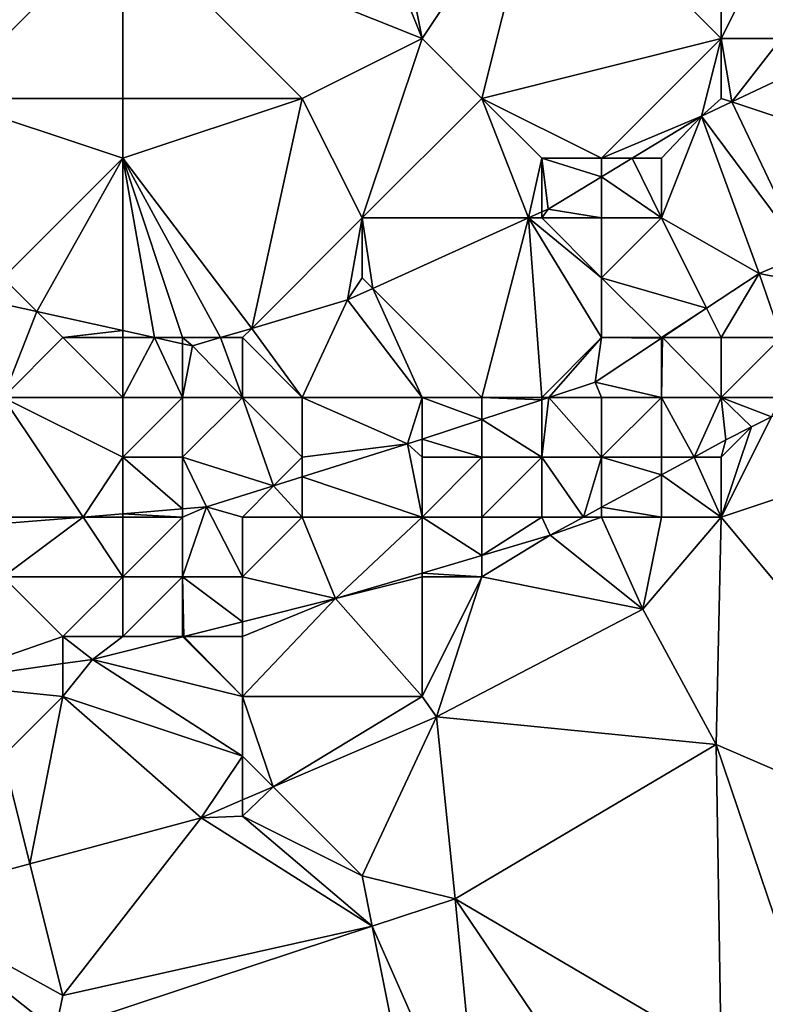
# Model space of a CAD drawing. Units: metres. Extents: x 74375 to 75000, y 347500 to 348000.
# Drawn here: x 74908 to 74921, y 347917 to 347933 of the extents above; entities that cross this region are included whole.
import ezdxf

# ---------------------------------------------------------------- set-up
doc = ezdxf.new("R2010")
doc.units = ezdxf.units.M
doc.layers.add('Terrain', color=15, linetype='Continuous')

msp = doc.modelspace()

# ---------------------------------------------------------------- linework, layer by layer
at = {"layer": 'Terrain'}
for points in [[(74913, 347938, 254), (74910, 347935, 254.13), (74915, 347933, 254.06), (74913, 347938, 254)], [(74914, 347938, 253.97), (74913, 347938, 254), (74915, 347933, 254.06), (74914, 347938, 253.97)], [(74914, 347938, 253.97), (74915, 347933, 254.06), (74917, 347936, 254.2), (74914, 347938, 253.97)], [(74920, 347938, 254.15), (74917, 347936, 254.2), (74920, 347933, 254.29), (74920, 347938, 254.15)], [(74920, 347938, 254.15), (74920, 347933, 254.29), (74922, 347937, 254.05), (74920, 347938, 254.15)], [(74921, 347933, 254.22), (74922, 347937, 254.05), (74920, 347933, 254.29), (74921, 347933, 254.22)], [(74916, 347932, 254.22), (74917, 347936, 254.2), (74915, 347933, 254.06), (74916, 347932, 254.22)], [(74916, 347932, 254.22), (74920, 347933, 254.29), (74917, 347936, 254.2), (74916, 347932, 254.22)], [(74907, 347932, 254.49), (74910, 347935, 254.13), (74906, 347934, 254.46), (74907, 347932, 254.49)], [(74910, 347932, 254.23), (74910, 347935, 254.13), (74907, 347932, 254.49), (74910, 347932, 254.23)], [(74913, 347932, 254.12), (74910, 347935, 254.13), (74910, 347932, 254.23), (74913, 347932, 254.12)], [(74915, 347933, 254.06), (74910, 347935, 254.13), (74913, 347932, 254.12), (74915, 347933, 254.06)], [(74915, 347933, 254.06), (74913, 347932, 254.12), (74914, 347930, 254.55), (74915, 347933, 254.06)], [(74916, 347932, 254.22), (74915, 347933, 254.06), (74914, 347930, 254.55), (74916, 347932, 254.22)], [(74918, 347931, 254.29), (74920, 347933, 254.29), (74916, 347932, 254.22), (74918, 347931, 254.29)], [(74918, 347931, 254.29), (74919.672, 347931.7, 254.407), (74920, 347933, 254.29), (74918, 347931, 254.29)], [(74920, 347932, 254.09), (74920, 347933, 254.29), (74919.672, 347931.7, 254.407), (74920, 347932, 254.09)], [(74920, 347932, 254.09), (74920.179, 347931.94, 254.392), (74920, 347933, 254.29), (74920, 347932, 254.09)], [(74921, 347933, 254.22), (74920, 347933, 254.29), (74920.179, 347931.94, 254.392), (74921, 347933, 254.22)], [(74921, 347933, 254.22), (74920.179, 347931.94, 254.392), (74921.454, 347932.546, 254.355), (74921, 347933, 254.22)], [(74923, 347931, 253.33), (74921.454, 347932.546, 254.355), (74920.179, 347931.94, 254.392), (74923, 347931, 253.33)], [(74908, 347929, 254.71), (74910, 347931, 254.39), (74907, 347932, 254.49), (74908, 347929, 254.71)], [(74910, 347931, 254.39), (74910, 347932, 254.23), (74907, 347932, 254.49), (74910, 347931, 254.39)], [(74910, 347931, 254.39), (74912.154, 347928.154, 254.538), (74913, 347932, 254.12), (74910, 347931, 254.39)], [(74910, 347931, 254.39), (74913, 347932, 254.12), (74910, 347932, 254.23), (74910, 347931, 254.39)], [(74914, 347930, 254.55), (74913, 347932, 254.12), (74912.154, 347928.154, 254.538), (74914, 347930, 254.55)], [(74916, 347932, 254.22), (74914, 347930, 254.55), (74916.777, 347930, 254.455), (74916, 347932, 254.22)], [(74918, 347931, 254.29), (74916, 347932, 254.22), (74917, 347931, 254.42), (74918, 347931, 254.29)], [(74917, 347931, 254.42), (74916, 347932, 254.22), (74916.777, 347930, 254.455), (74917, 347931, 254.42)], [(74920, 347932, 254.09), (74919.672, 347931.7, 254.407), (74920.179, 347931.94, 254.392), (74920, 347932, 254.09)], [(74921.389, 347929.389, 252.793), (74920.179, 347931.94, 254.392), (74919.672, 347931.7, 254.407), (74921.389, 347929.389, 252.793)], [(74923, 347931, 253.33), (74920.179, 347931.94, 254.392), (74921.389, 347929.389, 252.793), (74923, 347931, 253.33)], [(74918, 347931, 254.29), (74918.514, 347931, 254.425), (74919.672, 347931.7, 254.407), (74918, 347931, 254.29)], [(74919, 347931, 253.98), (74919.672, 347931.7, 254.407), (74918.514, 347931, 254.425), (74919, 347931, 253.98)], [(74919, 347930, 253.66), (74919.672, 347931.7, 254.407), (74919, 347931, 253.98), (74919, 347930, 253.66)], [(74919, 347930, 253.66), (74920.633, 347929.071, 252.812), (74919.672, 347931.7, 254.407), (74919, 347930, 253.66)], [(74921.389, 347929.389, 252.793), (74919.672, 347931.7, 254.407), (74920.633, 347929.071, 252.812), (74921.389, 347929.389, 252.793)], [(74908, 347929, 254.71), (74908.566, 347928.434, 254.479), (74910, 347931, 254.39), (74908, 347929, 254.71)], [(74910, 347928.117, 254.516), (74910, 347931, 254.39), (74908.566, 347928.434, 254.479), (74910, 347928.117, 254.516)], [(74910, 347928.117, 254.516), (74910.531, 347928, 254.53), (74910, 347931, 254.39), (74910, 347928.117, 254.516)], [(74910.531, 347928, 254.53), (74911, 347928, 254.72), (74910, 347931, 254.39), (74910.531, 347928, 254.53)], [(74911.636, 347928, 254.542), (74912.154, 347928.154, 254.538), (74910, 347931, 254.39), (74911.636, 347928, 254.542)], [(74911.636, 347928, 254.542), (74910, 347931, 254.39), (74911, 347928, 254.72), (74911.636, 347928, 254.542)], [(74917, 347931, 254.42), (74916.777, 347930, 254.455), (74917, 347930.101, 254.449), (74917, 347931, 254.42)], [(74918, 347931, 254.29), (74917, 347931, 254.42), (74918, 347930.689, 254.433), (74918, 347931, 254.29)], [(74917, 347931, 254.42), (74917, 347930.101, 254.449), (74917.106, 347930.149, 254.447), (74917, 347931, 254.42)], [(74917, 347931, 254.42), (74917.106, 347930.149, 254.447), (74918, 347930.689, 254.433), (74917, 347931, 254.42)], [(74919, 347930, 253.66), (74918.514, 347931, 254.425), (74918, 347930.689, 254.433), (74919, 347930, 253.66)], [(74918, 347931, 254.29), (74918, 347930.689, 254.433), (74918.514, 347931, 254.425), (74918, 347931, 254.29)], [(74919, 347930, 253.66), (74919, 347931, 253.98), (74918.514, 347931, 254.425), (74919, 347930, 253.66)], [(74918, 347930, 254.04), (74918, 347930.689, 254.433), (74917.106, 347930.149, 254.447), (74918, 347930, 254.04)], [(74919, 347930, 253.66), (74918, 347930.689, 254.433), (74918, 347930, 254.04), (74919, 347930, 253.66)], [(74918, 347930, 254.04), (74917.106, 347930.149, 254.447), (74917, 347930, 254.27), (74918, 347930, 254.04)], [(74917, 347930, 254.27), (74917.106, 347930.149, 254.447), (74917, 347930.101, 254.449), (74917, 347930, 254.27)], [(74914, 347930, 254.55), (74912.154, 347928.154, 254.538), (74913.754, 347928.63, 254.526), (74914, 347930, 254.55)], [(74914, 347929, 254.55), (74914, 347930, 254.55), (74913.754, 347928.63, 254.526), (74914, 347929, 254.55)], [(74914.178, 347928.822, 254.516), (74916.777, 347930, 254.455), (74914, 347930, 254.55), (74914.178, 347928.822, 254.516)], [(74914.178, 347928.822, 254.516), (74914, 347930, 254.55), (74914, 347929, 254.55), (74914.178, 347928.822, 254.516)], [(74916, 347927, 253.39), (74916.777, 347930, 254.455), (74914.178, 347928.822, 254.516), (74916, 347927, 253.39)], [(74917, 347927, 253.26), (74916.777, 347930, 254.455), (74916, 347927, 253.39), (74917, 347927, 253.26)], [(74917, 347930, 254.27), (74917, 347930.101, 254.449), (74916.777, 347930, 254.455), (74917, 347930, 254.27)], [(74917, 347927, 253.26), (74918, 347928, 253.15), (74916.777, 347930, 254.455), (74917, 347927, 253.26)], [(74918, 347928, 253.15), (74918, 347929, 253.51), (74916.777, 347930, 254.455), (74918, 347928, 253.15)], [(74918, 347929, 253.51), (74917, 347930, 254.27), (74916.777, 347930, 254.455), (74918, 347929, 253.51)], [(74918, 347929, 253.51), (74918, 347930, 254.04), (74917, 347930, 254.27), (74918, 347929, 253.51)], [(74918, 347929, 253.51), (74919.755, 347928.49, 252.812), (74919, 347930, 253.66), (74918, 347929, 253.51)], [(74918, 347929, 253.51), (74919, 347930, 253.66), (74918, 347930, 254.04), (74918, 347929, 253.51)], [(74919, 347930, 253.66), (74919.755, 347928.49, 252.812), (74920.633, 347929.071, 252.812), (74919, 347930, 253.66)], [(74921, 347929, 253.08), (74921.389, 347929.389, 252.793), (74920.633, 347929.071, 252.812), (74921, 347929, 253.08)], [(74908, 347929, 254.71), (74908.107, 347928.535, 254.467), (74908.566, 347928.434, 254.479), (74908, 347929, 254.71)], [(74914.178, 347928.822, 254.516), (74914, 347929, 254.55), (74913.754, 347928.63, 254.526), (74914.178, 347928.822, 254.516)], [(74919, 347928, 253.08), (74919.755, 347928.49, 252.812), (74918, 347929, 253.51), (74919, 347928, 253.08)], [(74919, 347928, 253.08), (74918, 347929, 253.51), (74918, 347928, 253.15), (74919, 347928, 253.08)], [(74920, 347928, 253.11), (74920.633, 347929.071, 252.812), (74919.755, 347928.49, 252.812), (74920, 347928, 253.11)], [(74921, 347928, 253.33), (74920.633, 347929.071, 252.812), (74920, 347928, 253.11), (74921, 347928, 253.33)], [(74921, 347928, 253.33), (74921, 347929, 253.08), (74920.633, 347929.071, 252.812), (74921, 347928, 253.33)], [(74915, 347927, 253.56), (74914.178, 347928.822, 254.516), (74913.754, 347928.63, 254.526), (74915, 347927, 253.56)], [(74916, 347927, 253.39), (74914.178, 347928.822, 254.516), (74915, 347927, 253.56), (74916, 347927, 253.39)], [(74908, 347927, 254.24), (74908.566, 347928.434, 254.479), (74908.107, 347928.535, 254.467), (74908, 347927, 254.24)], [(74913, 347927, 254), (74913.754, 347928.63, 254.526), (74912.154, 347928.154, 254.538), (74913, 347927, 254)], [(74915, 347927, 253.56), (74913.754, 347928.63, 254.526), (74913, 347927, 254), (74915, 347927, 253.56)], [(74908, 347927, 254.24), (74909, 347928, 254.71), (74908.566, 347928.434, 254.479), (74908, 347927, 254.24)], [(74910, 347928.117, 254.516), (74908.566, 347928.434, 254.479), (74909, 347928, 254.71), (74910, 347928.117, 254.516)], [(74919.016, 347928, 252.812), (74919.755, 347928.49, 252.812), (74919, 347928, 253.08), (74919.016, 347928, 252.812)], [(74919.016, 347928, 252.812), (74920, 347928, 253.11), (74919.755, 347928.49, 252.812), (74919.016, 347928, 252.812)], [(74910, 347927, 254.37), (74909, 347928, 254.71), (74908, 347927, 254.24), (74910, 347927, 254.37)], [(74910, 347928.117, 254.516), (74909, 347928, 254.71), (74910, 347928, 254.83), (74910, 347928.117, 254.516)], [(74910, 347927, 254.37), (74910, 347928, 254.83), (74909, 347928, 254.71), (74910, 347927, 254.37)], [(74910, 347928.117, 254.516), (74910, 347928, 254.83), (74910.531, 347928, 254.53), (74910, 347928.117, 254.516)], [(74910.531, 347928, 254.53), (74910, 347928, 254.83), (74910, 347927, 254.37), (74910.531, 347928, 254.53)], [(74910.531, 347928, 254.53), (74910, 347927, 254.37), (74911, 347927, 254.33), (74910.531, 347928, 254.53)], [(74910.531, 347928, 254.53), (74911, 347927, 254.33), (74911, 347927.896, 254.542), (74910.531, 347928, 254.53)], [(74910.531, 347928, 254.53), (74911, 347927.896, 254.542), (74911, 347928, 254.72), (74910.531, 347928, 254.53)], [(74911, 347927.896, 254.542), (74911.165, 347927.86, 254.546), (74911, 347928, 254.72), (74911, 347927.896, 254.542)], [(74911.636, 347928, 254.542), (74911, 347928, 254.72), (74911.165, 347927.86, 254.546), (74911.636, 347928, 254.542)], [(74912, 347927, 254.2), (74911.636, 347928, 254.542), (74911.165, 347927.86, 254.546), (74912, 347927, 254.2)], [(74911.636, 347928, 254.542), (74912, 347928, 254.62), (74912.154, 347928.154, 254.538), (74911.636, 347928, 254.542)], [(74912, 347927, 254.2), (74912, 347928, 254.62), (74911.636, 347928, 254.542), (74912, 347927, 254.2)], [(74913, 347927, 254), (74912.154, 347928.154, 254.538), (74912, 347928, 254.62), (74913, 347927, 254)], [(74913, 347927, 254), (74912, 347928, 254.62), (74912, 347927, 254.2), (74913, 347927, 254)], [(74917.118, 347927, 252.93), (74918, 347928, 253.15), (74917, 347927, 253.26), (74917.118, 347927, 252.93)], [(74917.118, 347927, 252.93), (74917.891, 347927.255, 252.812), (74918, 347928, 253.15), (74917.118, 347927, 252.93)], [(74919, 347927.989, 252.812), (74918, 347928, 253.15), (74917.891, 347927.255, 252.812), (74919, 347927.989, 252.812)], [(74919, 347927.989, 252.812), (74919, 347928, 253.08), (74918, 347928, 253.15), (74919, 347927.989, 252.812)], [(74919, 347927.989, 252.812), (74919, 347927, 253.43), (74919.016, 347928, 252.812), (74919, 347927.989, 252.812)], [(74919, 347927.989, 252.812), (74919.016, 347928, 252.812), (74919, 347928, 253.08), (74919, 347927.989, 252.812)], [(74919.016, 347928, 252.812), (74919, 347927, 253.43), (74920, 347927, 253.6), (74919.016, 347928, 252.812)], [(74919.016, 347928, 252.812), (74920, 347927, 253.6), (74920, 347928, 253.11), (74919.016, 347928, 252.812)], [(74921, 347927, 253.87), (74921, 347928, 253.33), (74920, 347927, 253.6), (74921, 347927, 253.87)], [(74920, 347927, 253.6), (74921, 347928, 253.33), (74920, 347928, 253.11), (74920, 347927, 253.6)], [(74911, 347927.896, 254.542), (74911, 347927, 254.33), (74911.165, 347927.86, 254.546), (74911, 347927.896, 254.542)], [(74912, 347927, 254.2), (74911.165, 347927.86, 254.546), (74911, 347927, 254.33), (74912, 347927, 254.2)], [(74919, 347927.989, 252.812), (74917.891, 347927.255, 252.812), (74919, 347927, 253.43), (74919, 347927.989, 252.812)], [(74917.118, 347927, 252.93), (74918, 347927, 253.27), (74917.891, 347927.255, 252.812), (74917.118, 347927, 252.93)], [(74917.891, 347927.255, 252.812), (74918, 347927, 253.27), (74919, 347927, 253.43), (74917.891, 347927.255, 252.812)], [(74909.336, 347925, 252.88), (74910, 347926, 253.76), (74908, 347927, 254.24), (74909.336, 347925, 252.88)], [(74909.336, 347925, 252.88), (74908, 347927, 254.24), (74908, 347925, 253.2), (74909.336, 347925, 252.88)], [(74910, 347926, 253.76), (74910, 347927, 254.37), (74908, 347927, 254.24), (74910, 347926, 253.76)], [(74911, 347926, 253.67), (74911, 347927, 254.33), (74910, 347926, 253.76), (74911, 347926, 253.67)], [(74910, 347926, 253.76), (74911, 347927, 254.33), (74910, 347927, 254.37), (74910, 347926, 253.76)], [(74912.52, 347925.52, 253.008), (74912, 347927, 254.2), (74911, 347926, 253.67), (74912.52, 347925.52, 253.008)], [(74911, 347926, 253.67), (74912, 347927, 254.2), (74911, 347927, 254.33), (74911, 347926, 253.67)], [(74912.52, 347925.52, 253.008), (74913, 347926, 253.53), (74912, 347927, 254.2), (74912.52, 347925.52, 253.008)], [(74913, 347926, 253.53), (74913, 347927, 254), (74912, 347927, 254.2), (74913, 347926, 253.53)], [(74914.76, 347926.222, 253.288), (74913, 347927, 254), (74913, 347926, 253.53), (74914.76, 347926.222, 253.288)], [(74914.76, 347926.222, 253.288), (74915, 347927, 253.56), (74913, 347927, 254), (74914.76, 347926.222, 253.288)], [(74915, 347926.301, 253.252), (74915, 347927, 253.56), (74914.76, 347926.222, 253.288), (74915, 347926.301, 253.252)], [(74915, 347926.301, 253.252), (74916, 347926.631, 253.099), (74915, 347927, 253.56), (74915, 347926.301, 253.252)], [(74916, 347926.631, 253.099), (74916, 347927, 253.39), (74915, 347927, 253.56), (74916, 347926.631, 253.099)], [(74916, 347926.631, 253.099), (74917, 347926.961, 252.947), (74916, 347927, 253.39), (74916, 347926.631, 253.099)], [(74917, 347926.961, 252.947), (74917, 347927, 253.26), (74916, 347927, 253.39), (74917, 347926.961, 252.947)], [(74916, 347926.631, 253.099), (74917, 347926, 253.51), (74917, 347926.961, 252.947), (74916, 347926.631, 253.099)], [(74917, 347926.961, 252.947), (74917, 347926, 253.51), (74917.118, 347927, 252.93), (74917, 347926.961, 252.947)], [(74917, 347926.961, 252.947), (74917.118, 347927, 252.93), (74917, 347927, 253.26), (74917, 347926.961, 252.947)], [(74917.118, 347927, 252.93), (74917, 347926, 253.51), (74918, 347926, 253.69), (74917.118, 347927, 252.93)], [(74917.118, 347927, 252.93), (74918, 347926, 253.69), (74918, 347927, 253.27), (74917.118, 347927, 252.93)], [(74919, 347926, 253.95), (74919, 347927, 253.43), (74918, 347926, 253.69), (74919, 347926, 253.95)], [(74918, 347926, 253.69), (74919, 347927, 253.43), (74918, 347927, 253.27), (74918, 347926, 253.69)], [(74919.545, 347926, 254.081), (74920, 347927, 253.6), (74919, 347927, 253.43), (74919.545, 347926, 254.081)], [(74919.545, 347926, 254.081), (74919, 347927, 253.43), (74919, 347926, 253.95), (74919.545, 347926, 254.081)], [(74919.545, 347926, 254.081), (74920.078, 347926.289, 254.09), (74920, 347927, 253.6), (74919.545, 347926, 254.081)], [(74920.838, 347926.675, 254.081), (74921, 347927, 253.87), (74920, 347927, 253.6), (74920.838, 347926.675, 254.081)], [(74920.838, 347926.675, 254.081), (74920, 347927, 253.6), (74920.507, 347926.507, 254.085), (74920.838, 347926.675, 254.081)], [(74920.507, 347926.507, 254.085), (74920, 347927, 253.6), (74920.078, 347926.289, 254.09), (74920.507, 347926.507, 254.085)], [(74926, 347927, 254.14), (74920.838, 347926.675, 254.081), (74920, 347925, 254.36), (74926, 347927, 254.14)], [(74926, 347927, 254.14), (74920, 347925, 254.36), (74925, 347919, 254.22), (74926, 347927, 254.14)], [(74915, 347926.301, 253.252), (74916, 347926, 253.45), (74916, 347926.631, 253.099), (74915, 347926.301, 253.252)], [(74916, 347926.631, 253.099), (74916, 347926, 253.45), (74917, 347926, 253.51), (74916, 347926.631, 253.099)], [(74920, 347925, 254.36), (74920.838, 347926.675, 254.081), (74920.507, 347926.507, 254.085), (74920, 347925, 254.36)], [(74920, 347925, 254.36), (74920.507, 347926.507, 254.085), (74920, 347926, 254.19), (74920, 347925, 254.36)], [(74920.507, 347926.507, 254.085), (74920.078, 347926.289, 254.09), (74920, 347926, 254.19), (74920.507, 347926.507, 254.085)], [(74914.76, 347926.222, 253.288), (74913, 347926, 253.53), (74913, 347925.67, 253.068), (74914.76, 347926.222, 253.288)], [(74914.76, 347926.222, 253.288), (74913, 347925.67, 253.068), (74915, 347925, 253.68), (74914.76, 347926.222, 253.288)], [(74915, 347926.301, 253.252), (74914.76, 347926.222, 253.288), (74915, 347926, 253.44), (74915, 347926.301, 253.252)], [(74914.76, 347926.222, 253.288), (74915, 347925, 253.68), (74915, 347926, 253.44), (74914.76, 347926.222, 253.288)], [(74915, 347926.301, 253.252), (74915, 347926, 253.44), (74916, 347926, 253.45), (74915, 347926.301, 253.252)], [(74919.545, 347926, 254.081), (74920, 347926, 254.19), (74920.078, 347926.289, 254.09), (74919.545, 347926, 254.081)], [(74909.336, 347925, 252.88), (74910, 347925.054, 252.876), (74910, 347926, 253.76), (74909.336, 347925, 252.88)], [(74910, 347925.054, 252.876), (74911, 347925.136, 252.87), (74910, 347926, 253.76), (74910, 347925.054, 252.876)], [(74911, 347925.136, 252.87), (74911, 347926, 253.67), (74910, 347926, 253.76), (74911, 347925.136, 252.87)], [(74911, 347925.136, 252.87), (74911.4, 347925.169, 252.868), (74911, 347926, 253.67), (74911, 347925.136, 252.87)], [(74912.52, 347925.52, 253.008), (74911, 347926, 253.67), (74911.4, 347925.169, 252.868), (74912.52, 347925.52, 253.008)], [(74912.52, 347925.52, 253.008), (74913, 347925.67, 253.068), (74913, 347926, 253.53), (74912.52, 347925.52, 253.008)], [(74916, 347925, 253.78), (74916, 347926, 253.45), (74915, 347925, 253.68), (74916, 347925, 253.78)], [(74915, 347925, 253.68), (74916, 347926, 253.45), (74915, 347926, 253.44), (74915, 347925, 253.68)], [(74917, 347925, 253.89), (74917, 347926, 253.51), (74916, 347925, 253.78), (74917, 347925, 253.89)], [(74916, 347925, 253.78), (74917, 347926, 253.51), (74916, 347926, 253.45), (74916, 347925, 253.78)], [(74917, 347925, 253.89), (74917.699, 347925, 254.048), (74917, 347926, 253.51), (74917, 347925, 253.89)], [(74918, 347926, 253.69), (74917, 347926, 253.51), (74917.699, 347925, 254.048), (74918, 347926, 253.69)], [(74918, 347926, 253.69), (74917.699, 347925, 254.048), (74918, 347925.163, 254.053), (74918, 347926, 253.69)], [(74919, 347925.705, 254.071), (74919, 347926, 253.95), (74918, 347926, 253.69), (74919, 347925.705, 254.071)], [(74919, 347925.705, 254.071), (74918, 347926, 253.69), (74918, 347925.163, 254.053), (74919, 347925.705, 254.071)], [(74920, 347925, 254.36), (74919.545, 347926, 254.081), (74919, 347925.705, 254.071), (74920, 347925, 254.36)], [(74919.545, 347926, 254.081), (74919, 347926, 253.95), (74919, 347925.705, 254.071), (74919.545, 347926, 254.081)], [(74920, 347925, 254.36), (74920, 347926, 254.19), (74919.545, 347926, 254.081), (74920, 347925, 254.36)], [(74919, 347925, 254.22), (74919, 347925.705, 254.071), (74918, 347925.163, 254.053), (74919, 347925, 254.22)], [(74920, 347925, 254.36), (74919, 347925.705, 254.071), (74919, 347925, 254.22), (74920, 347925, 254.36)], [(74912.52, 347925.52, 253.008), (74913, 347925, 253.48), (74913, 347925.67, 253.068), (74912.52, 347925.52, 253.008)], [(74915, 347925, 253.68), (74913, 347925.67, 253.068), (74913, 347925, 253.48), (74915, 347925, 253.68)], [(74912.52, 347925.52, 253.008), (74911.4, 347925.169, 252.868), (74912, 347925, 253.4), (74912.52, 347925.52, 253.008)], [(74912.52, 347925.52, 253.008), (74912, 347925, 253.4), (74913, 347925, 253.48), (74912.52, 347925.52, 253.008)], [(74909.336, 347925, 252.88), (74910, 347925, 253.22), (74910, 347925.054, 252.876), (74909.336, 347925, 252.88)], [(74910, 347925.054, 252.876), (74911, 347925, 253.28), (74911, 347925.136, 252.87), (74910, 347925.054, 252.876)], [(74910, 347925.054, 252.876), (74910, 347925, 253.22), (74911, 347925, 253.28), (74910, 347925.054, 252.876)], [(74911, 347925.136, 252.87), (74911, 347925, 253.28), (74911.4, 347925.169, 252.868), (74911, 347925.136, 252.87)], [(74912, 347924, 253.72), (74911.4, 347925.169, 252.868), (74911, 347924, 253.5), (74912, 347924, 253.72)], [(74911, 347924, 253.5), (74911.4, 347925.169, 252.868), (74911, 347925, 253.28), (74911, 347924, 253.5)], [(74912, 347924, 253.72), (74912, 347925, 253.4), (74911.4, 347925.169, 252.868), (74912, 347924, 253.72)], [(74918, 347925, 254.03), (74918, 347925.163, 254.053), (74917.699, 347925, 254.048), (74918, 347925, 254.03)], [(74919, 347925, 254.22), (74918, 347925.163, 254.053), (74918, 347925, 254.03), (74919, 347925, 254.22)], [(74908, 347924.891, 252.887), (74908, 347924, 253.26), (74909.336, 347925, 252.88), (74908, 347924.891, 252.887)], [(74908, 347924.891, 252.887), (74909.336, 347925, 252.88), (74908, 347925, 253.2), (74908, 347924.891, 252.887)], [(74909.336, 347925, 252.88), (74908, 347924, 253.26), (74910, 347924, 253.33), (74909.336, 347925, 252.88)], [(74909.336, 347925, 252.88), (74910, 347924, 253.33), (74910, 347925, 253.22), (74909.336, 347925, 252.88)], [(74911, 347924, 253.5), (74911, 347925, 253.28), (74910, 347924, 253.33), (74911, 347924, 253.5)], [(74910, 347924, 253.33), (74911, 347925, 253.28), (74910, 347925, 253.22), (74910, 347924, 253.33)], [(74912, 347924, 253.72), (74913.554, 347923.635, 253.975), (74913, 347925, 253.48), (74912, 347924, 253.72)], [(74912, 347924, 253.72), (74913, 347925, 253.48), (74912, 347925, 253.4), (74912, 347924, 253.72)], [(74915, 347925, 253.68), (74913, 347925, 253.48), (74913.554, 347923.635, 253.975), (74915, 347925, 253.68)], [(74915, 347925, 253.68), (74913.554, 347923.635, 253.975), (74915, 347924.063, 254), (74915, 347925, 253.68)], [(74916, 347925, 253.78), (74915, 347925, 253.68), (74916, 347924.359, 254.018), (74916, 347925, 253.78)], [(74915, 347925, 253.68), (74915, 347924.063, 254), (74916, 347924.359, 254.018), (74915, 347925, 253.68)], [(74917, 347925, 253.89), (74916, 347925, 253.78), (74916, 347924.359, 254.018), (74917, 347925, 253.89)], [(74917, 347925, 253.89), (74916, 347924.359, 254.018), (74917.14, 347924.697, 254.038), (74917, 347925, 253.89)], [(74917, 347925, 253.89), (74917.14, 347924.697, 254.038), (74917.699, 347925, 254.048), (74917, 347925, 253.89)], [(74918, 347925, 254.03), (74917.699, 347925, 254.048), (74917.14, 347924.697, 254.038), (74918, 347925, 254.03)], [(74918, 347925, 254.03), (74917.14, 347924.697, 254.038), (74918.689, 347923.461, 254.205), (74918, 347925, 254.03)], [(74919, 347925, 254.22), (74918, 347925, 254.03), (74918.689, 347923.461, 254.205), (74919, 347925, 254.22)], [(74920, 347925, 254.36), (74919, 347925, 254.22), (74918.689, 347923.461, 254.205), (74920, 347925, 254.36)], [(74920, 347925, 254.36), (74918.689, 347923.461, 254.205), (74919.913, 347921.198, 254.149), (74920, 347925, 254.36)], [(74925, 347919, 254.22), (74920, 347925, 254.36), (74919.913, 347921.198, 254.149), (74925, 347919, 254.22)], [(74916, 347924, 254.12), (74918.689, 347923.461, 254.205), (74917.14, 347924.697, 254.038), (74916, 347924, 254.12)], [(74916, 347924, 254.12), (74917.14, 347924.697, 254.038), (74916, 347924.359, 254.018), (74916, 347924, 254.12)], [(74916, 347924, 254.12), (74916, 347924.359, 254.018), (74915, 347924.063, 254), (74916, 347924, 254.12)], [(74915, 347924, 254.01), (74915, 347924.063, 254), (74913.554, 347923.635, 253.975), (74915, 347924, 254.01)], [(74916, 347924, 254.12), (74915, 347924.063, 254), (74915, 347924, 254.01), (74916, 347924, 254.12)], [(74909, 347923, 253.77), (74908, 347924, 253.26), (74906.77, 347922.23, 254.043), (74909, 347923, 253.77)], [(74909, 347923, 253.77), (74910, 347924, 253.33), (74908, 347924, 253.26), (74909, 347923, 253.77)], [(74910, 347923, 253.82), (74910, 347924, 253.33), (74909, 347923, 253.77), (74910, 347923, 253.82)], [(74911, 347923, 253.98), (74911, 347924, 253.5), (74910, 347923, 253.82), (74911, 347923, 253.98)], [(74910, 347923, 253.82), (74911, 347924, 253.5), (74910, 347924, 253.33), (74910, 347923, 253.82)], [(74911, 347923, 253.98), (74911.02, 347923, 254.019), (74911, 347924, 253.5), (74911, 347923, 253.98)], [(74912, 347924, 253.72), (74911, 347924, 253.5), (74912, 347923.246, 254.002), (74912, 347924, 253.72)], [(74911, 347924, 253.5), (74911.02, 347923, 254.019), (74912, 347923.246, 254.002), (74911, 347924, 253.5)], [(74912, 347924, 253.72), (74912, 347923.246, 254.002), (74913.554, 347923.635, 253.975), (74912, 347924, 253.72)], [(74915, 347922, 254.22), (74915, 347924, 254.01), (74913.554, 347923.635, 253.975), (74915, 347922, 254.22)], [(74915, 347922, 254.22), (74915.24, 347921.658, 254.221), (74916, 347924, 254.12), (74915, 347922, 254.22)], [(74915, 347922, 254.22), (74916, 347924, 254.12), (74915, 347924, 254.01), (74915, 347922, 254.22)], [(74916, 347924, 254.12), (74915.24, 347921.658, 254.221), (74918.689, 347923.461, 254.205), (74916, 347924, 254.12)], [(74912, 347922, 254.36), (74913.554, 347923.635, 253.975), (74912, 347923, 254.16), (74912, 347922, 254.36)], [(74912, 347923, 254.16), (74913.554, 347923.635, 253.975), (74912, 347923.246, 254.002), (74912, 347923, 254.16)], [(74915, 347922, 254.22), (74913.554, 347923.635, 253.975), (74912, 347922, 254.36), (74915, 347922, 254.22)], [(74919.913, 347921.198, 254.149), (74918.689, 347923.461, 254.205), (74915.24, 347921.658, 254.221), (74919.913, 347921.198, 254.149)], [(74912, 347923, 254.16), (74912, 347923.246, 254.002), (74911.02, 347923, 254.019), (74912, 347923, 254.16)], [(74909, 347923, 253.77), (74906.77, 347922.23, 254.043), (74909, 347922.548, 254.045), (74909, 347923, 253.77)], [(74910, 347923, 253.82), (74909, 347923, 253.77), (74909.495, 347922.618, 254.046), (74910, 347923, 253.82)], [(74909, 347923, 253.77), (74909, 347922.548, 254.045), (74909.495, 347922.618, 254.046), (74909, 347923, 253.77)], [(74910, 347923, 253.82), (74909.495, 347922.618, 254.046), (74911.004, 347922.996, 254.02), (74910, 347923, 253.82)], [(74912, 347922, 254.36), (74911.004, 347922.996, 254.02), (74909.495, 347922.618, 254.046), (74912, 347922, 254.36)], [(74911, 347923, 253.98), (74910, 347923, 253.82), (74911.004, 347922.996, 254.02), (74911, 347923, 253.98)], [(74911, 347923, 253.98), (74911.004, 347922.996, 254.02), (74911.02, 347923, 254.019), (74911, 347923, 253.98)], [(74912, 347922, 254.36), (74911.02, 347923, 254.019), (74911.004, 347922.996, 254.02), (74912, 347922, 254.36)], [(74912, 347922, 254.36), (74912, 347923, 254.16), (74911.02, 347923, 254.019), (74912, 347922, 254.36)], [(74912, 347921, 254.36), (74909.495, 347922.618, 254.046), (74909, 347922, 254.11), (74912, 347921, 254.36)], [(74909, 347922, 254.11), (74909.495, 347922.618, 254.046), (74909, 347922.548, 254.045), (74909, 347922, 254.11)], [(74912, 347921, 254.36), (74912, 347922, 254.36), (74909.495, 347922.618, 254.046), (74912, 347921, 254.36)], [(74909, 347922, 254.11), (74909, 347922.548, 254.045), (74906.77, 347922.23, 254.043), (74909, 347922, 254.11)], [(74908, 347921, 254.21), (74909, 347922, 254.11), (74906.77, 347922.23, 254.043), (74908, 347921, 254.21)], [(74908, 347921, 254.21), (74908.45, 347919.2, 254.286), (74909, 347922, 254.11), (74908, 347921, 254.21)], [(74909, 347922, 254.11), (74908.45, 347919.2, 254.286), (74911.308, 347919.972, 254.244), (74909, 347922, 254.11)], [(74912, 347921, 254.36), (74909, 347922, 254.11), (74911.308, 347919.972, 254.244), (74912, 347921, 254.36)], [(74912, 347921, 254.36), (74912.512, 347920.488, 254.237), (74912, 347922, 254.36), (74912, 347921, 254.36)], [(74915, 347922, 254.22), (74912, 347922, 254.36), (74912.512, 347920.488, 254.237), (74915, 347922, 254.22)], [(74915, 347922, 254.22), (74912.512, 347920.488, 254.237), (74915.24, 347921.658, 254.221), (74915, 347922, 254.22)], [(74915.24, 347921.658, 254.221), (74912.512, 347920.488, 254.237), (74914, 347919, 254.27), (74915.24, 347921.658, 254.221)], [(74915.24, 347921.658, 254.221), (74914, 347919, 254.27), (74915.552, 347918.614, 254.276), (74915.24, 347921.658, 254.221)], [(74919.913, 347921.198, 254.149), (74915.24, 347921.658, 254.221), (74915.552, 347918.614, 254.276), (74919.913, 347921.198, 254.149)], [(74919.913, 347921.198, 254.149), (74915.552, 347918.614, 254.276), (74920, 347916, 254.21), (74919.913, 347921.198, 254.149)], [(74925, 347919, 254.22), (74919.913, 347921.198, 254.149), (74921.623, 347916.141, 254.177), (74925, 347919, 254.22)], [(74919.913, 347921.198, 254.149), (74920, 347916, 254.21), (74921.623, 347916.141, 254.177), (74919.913, 347921.198, 254.149)], [(74908, 347921, 254.21), (74906.14, 347918.576, 254.32), (74908.45, 347919.2, 254.286), (74908, 347921, 254.21)], [(74912, 347921, 254.36), (74911.308, 347919.972, 254.244), (74912, 347920.269, 254.24), (74912, 347921, 254.36)], [(74912, 347921, 254.36), (74912, 347920.269, 254.24), (74912.512, 347920.488, 254.237), (74912, 347921, 254.36)], [(74914, 347919, 254.27), (74912.512, 347920.488, 254.237), (74912, 347920, 254.32), (74914, 347919, 254.27)], [(74912, 347920, 254.32), (74912.512, 347920.488, 254.237), (74912, 347920.269, 254.24), (74912, 347920, 254.32)], [(74912, 347920, 254.32), (74912, 347920.269, 254.24), (74911.308, 347919.972, 254.244), (74912, 347920, 254.32)], [(74908.45, 347919.2, 254.286), (74909, 347917, 254.35), (74911.308, 347919.972, 254.244), (74908.45, 347919.2, 254.286)], [(74914.169, 347918.157, 254.297), (74911.308, 347919.972, 254.244), (74909, 347917, 254.35), (74914.169, 347918.157, 254.297)], [(74914.169, 347918.157, 254.297), (74912, 347920, 254.32), (74911.308, 347919.972, 254.244), (74914.169, 347918.157, 254.297)], [(74914.169, 347918.157, 254.297), (74914, 347919, 254.27), (74912, 347920, 254.32), (74914.169, 347918.157, 254.297)], [(74908.45, 347919.2, 254.286), (74906.14, 347918.576, 254.32), (74909, 347917, 254.35), (74908.45, 347919.2, 254.286)], [(74914.169, 347918.157, 254.297), (74915.552, 347918.614, 254.276), (74914, 347919, 254.27), (74914.169, 347918.157, 254.297)], [(74916, 347914, 254.26), (74915.552, 347918.614, 254.276), (74914.169, 347918.157, 254.297), (74916, 347914, 254.26)], [(74916, 347914, 254.26), (74918, 347915, 254.24), (74915.552, 347918.614, 254.276), (74916, 347914, 254.26)], [(74918, 347915, 254.24), (74920, 347916, 254.21), (74915.552, 347918.614, 254.276), (74918, 347915, 254.24)], [(74900.927, 347915.15, 254.403), (74908.876, 347916.411, 254.379), (74906.14, 347918.576, 254.32), (74900.927, 347915.15, 254.403)], [(74909, 347917, 254.35), (74906.14, 347918.576, 254.32), (74908.876, 347916.411, 254.379), (74909, 347917, 254.35)], [(74915, 347914, 254.32), (74914.169, 347918.157, 254.297), (74908.876, 347916.411, 254.379), (74915, 347914, 254.32)], [(74914.169, 347918.157, 254.297), (74909, 347917, 254.35), (74908.876, 347916.411, 254.379), (74914.169, 347918.157, 254.297)], [(74916, 347914, 254.26), (74914.169, 347918.157, 254.297), (74915, 347914, 254.32), (74916, 347914, 254.26)]]:
    msp.add_3dface(points, dxfattribs=at)

doc.saveas('drawing.dxf')
